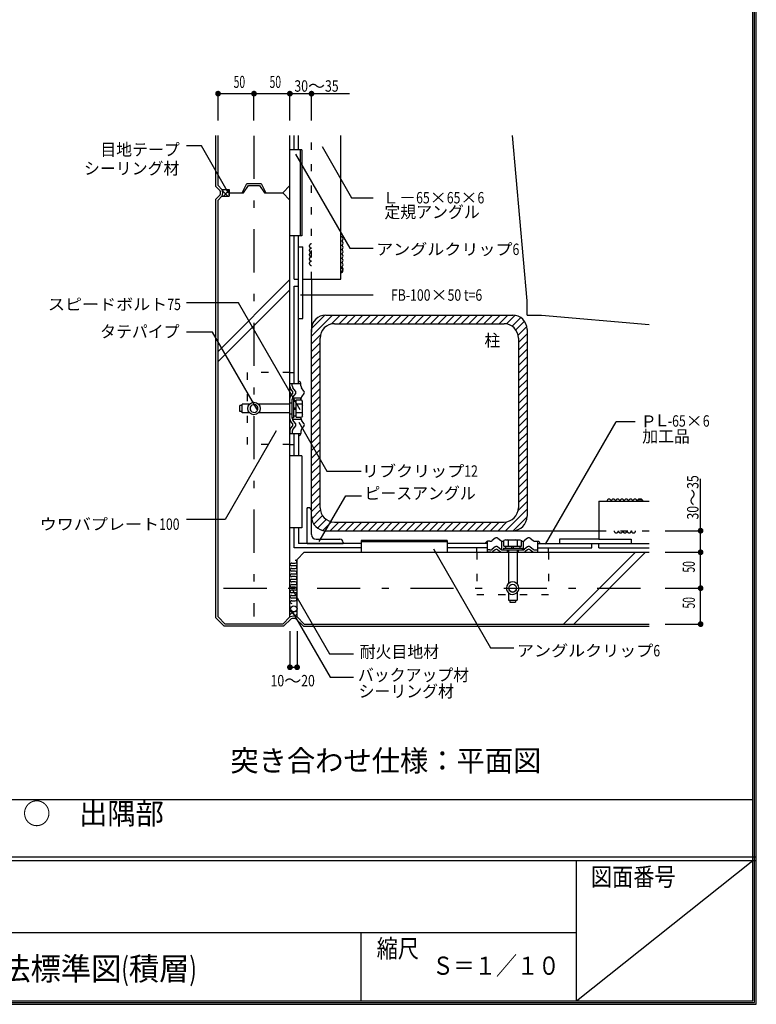
# Model space of a CAD drawing. Extents: x 1315 to 6655, y 950 to 4770.
# Drawn here: x 5630 to 6655, y 950 to 2320 of the extents above; entities that cross this region are included whole.
import ezdxf
from ezdxf.enums import TextEntityAlignment as Align

# ---------------------------------------------------------------- set-up
doc = ezdxf.new("R2010")
doc.units = 0
doc.header["$LTSCALE"] = 10
doc.header["$MEASUREMENT"] = 0
doc.linetypes.add('CENTER', pattern=[13, 6, -3, 1, -3])
doc.linetypes.add('DOT', pattern=[3, 1, -2])
doc.layers.add('0-0', color=7, linetype='CONTINUOUS')
doc.styles.get("Standard").update_dxf_attribs({"font": 'txt.shx', "bigfont": 'extfont.shx'})

msp = doc.modelspace()

# ---------------------------------------------------------------- linework, layer by layer
at = {"layer": '0-0', "color": 7, "linetype": 'Continuous'}
for p, q in [((6652.5, 1150), (6652.5, 4767.5)), ((6655, 1150), (6655, 4770)), ((5903, 2087.6), (5903, 2158.9)), ((6012, 2138.9), (6012, 2158.9)), ((6018, 2138.9), (6018, 2158.9)), ((6077, 1958.9), (6077, 2158.9)), ((6336, 1928.9), (6315.9, 2158.9)), ((6022.4, 2138.9), (6006, 2138.9)), ((6020.3, 2138.9), (6020.3, 2018.9)), ((6022.4, 2138.9), (6022.4, 2018.9)), ((5903, 2087.6), (5909, 2081.7)), ((5912.2, 2081.5), (5914, 2083.4)), ((5919, 2083.4), (5921, 2081.4)), ((5903, 2070.1), (5909, 2076.1)), ((5903, 1487.6), (5903, 2070.1)), ((5912.1, 2081.8), (5919.5, 2074.4)), ((5913.5, 2074.4), (5921.1, 2082)), ((5970.5, 2078.9), (5996, 2078.9)), ((6022.4, 2018.9), (6006, 2018.9)), ((6012, 1958.9), (6012, 2018.9)), ((6018, 1813.9), (6018, 2018.9)), ((6018, 2003.9), (6024, 2003.9)), ((6024, 1903.9), (6024, 2003.9)), ((6012, 1958.9), (6018, 1958.9)), ((6024, 1958.9), (6077, 1958.9)), ((6036, 1958.9), (6036, 1884.9)), ((5906, 1858.2), (6006, 1958.2)), ((5906, 1844.1), (6006, 1944.1)), ((6336, 1908.9), (6336, 1928.9)), ((6036, 1879.6), (6065.2, 1908.9)), ((6036, 1890.3), (6054.6, 1908.8)), ((6056, 1908.9), (6316, 1908.9)), ((6063.3, 1896.3), (6075.8, 1908.9)), ((6074.5, 1896.9), (6086.5, 1908.9)), ((6085.1, 1896.9), (6097.1, 1908.9)), ((6095.7, 1896.9), (6107.7, 1908.9)), ((6106.3, 1896.9), (6118.3, 1908.9)), ((6116.9, 1896.9), (6128.9, 1908.9)), ((6127.5, 1896.9), (6139.5, 1908.9)), ((6138.1, 1896.9), (6150.1, 1908.9)), ((6148.7, 1896.9), (6160.7, 1908.9)), ((6159.3, 1896.9), (6171.3, 1908.9)), ((6169.9, 1896.9), (6181.9, 1908.9)), ((6180.5, 1896.9), (6192.5, 1908.9)), ((6191.1, 1896.9), (6203.1, 1908.9)), ((6201.7, 1896.9), (6213.7, 1908.9)), ((6212.3, 1896.9), (6224.3, 1908.9)), ((6222.9, 1896.9), (6234.9, 1908.9)), ((6233.6, 1896.9), (6245.6, 1908.9)), ((6244.2, 1896.9), (6256.2, 1908.9)), ((6254.8, 1896.9), (6266.8, 1908.9)), ((6265.4, 1896.9), (6277.4, 1908.9)), ((6276, 1896.9), (6288, 1908.9)), ((6286.6, 1896.9), (6298.6, 1908.9)), ((6297.2, 1896.9), (6309.2, 1908.9)), ((6307.5, 1896.6), (6319.5, 1908.6)), ((6315.1, 1893.5), (6327.1, 1905.5)), ((6336, 1908.9), (6356, 1908.9)), ((6356, 1908.9), (6506, 1895.8)), ((6018, 1903.9), (6024, 1903.9)), ((6068, 1896.9), (6304, 1896.9)), ((6320.4, 1888.3), (6332.4, 1900.3)), ((6323.6, 1880.9), (6335.6, 1892.9)), ((6036, 1628.9), (6036, 1888.9)), ((6036, 1869), (6048.5, 1881.6)), ((6048, 1640.9), (6048, 1876.9)), ((6324, 1870.7), (6336, 1882.7)), ((6324, 1876.9), (6324, 1640.9)), ((6336, 1888.9), (6336, 1628.9)), ((6036, 1858.4), (6048, 1870.4)), ((6324, 1860), (6336, 1872)), ((6036, 1847.8), (6048, 1859.8)), ((6324, 1849.4), (6336, 1861.4)), ((6324, 1838.8), (6336, 1850.8)), ((6036, 1837.2), (6048, 1849.2)), ((6036, 1826.6), (6048, 1838.6)), ((6324, 1828.2), (6336, 1840.2)), ((6006, 1828.9), (6012, 1828.9)), ((6036, 1816), (6048, 1828)), ((6324, 1817.6), (6336, 1829.6)), ((6006, 1813.9), (6009.2, 1813.9)), ((6006, 1809.5), (6006, 1813.9)), ((6009.2, 1810.6), (6009.2, 1813.9)), ((6009.2, 1813.9), (6021.2, 1813.9)), ((6021.2, 1810.6), (6021.2, 1813.9)), ((6036, 1805.4), (6048, 1817.4)), ((6324, 1807), (6336, 1819)), ((6324, 1796.4), (6336, 1808.4)), ((6009.5, 1803.2), (6007, 1806.4)), ((6009.5, 1799.6), (6007, 1796.3)), ((6013.6, 1803.2), (6010.2, 1807.5)), ((6013.6, 1799.6), (6010.2, 1795.2)), ((6025.6, 1803.2), (6022.2, 1807.5)), ((6025.6, 1799.6), (6022.2, 1795.2)), ((6036, 1794.8), (6048, 1806.8)), ((6036, 1784.2), (6048, 1796.2)), ((6324, 1785.8), (6336, 1797.8)), ((5936.5, 1774.9), (5936.5, 1782.9)), ((5939.5, 1782.9), (5936.5, 1782.9)), ((5939.5, 1772.9), (5939.5, 1784.9)), ((5949.7, 1784.9), (5939.5, 1784.9)), ((6006, 1784.9), (5962.3, 1784.9)), ((6006, 1764.5), (6006, 1793.3)), ((6009.2, 1786.4), (6006, 1786.4)), ((6011.5, 1791.9), (6009.2, 1791.9)), ((6009.2, 1786.4), (6009.2, 1791.9)), ((6009.2, 1765.6), (6009.2, 1786.4)), ((6009.5, 1793.9), (6021.5, 1793.9)), ((6011.5, 1765.9), (6011.5, 1791.9)), ((6011.5, 1788.9), (6014.5, 1788.9)), ((6014.5, 1791), (6022.3, 1791)), ((6014.5, 1766.8), (6014.5, 1791)), ((6022.5, 1784.9), (6014.5, 1784.9)), ((6021.2, 1791), (6021.2, 1792.2)), ((6023.5, 1788.9), (6022.3, 1791)), ((6022.5, 1784.9), (6023.5, 1786.7)), ((6022.5, 1784.9), (6023.5, 1783.2)), ((6023.5, 1768.9), (6023.5, 1788.9)), ((6036, 1773.6), (6048, 1785.6)), ((6324, 1775.2), (6336, 1787.2)), ((5939.5, 1774.9), (5936.5, 1774.9)), ((5949.7, 1772.9), (5939.5, 1772.9)), ((6006, 1772.9), (5962.3, 1772.9)), ((6006, 1771.4), (6009.2, 1771.4)), ((6011.5, 1779.9), (6014.5, 1779.9)), ((6011.5, 1777.9), (6014.5, 1777.9)), ((6011.5, 1768.9), (6014.5, 1768.9)), ((6022.5, 1772.8), (6014.5, 1772.8)), ((6023.5, 1768.9), (6022.3, 1766.8)), ((6022.5, 1772.8), (6023.5, 1774.6)), ((6022.5, 1772.8), (6023.5, 1771.1)), ((6036, 1763), (6048, 1775)), ((6324, 1764.6), (6336, 1776.6)), ((6009.5, 1758.2), (6007, 1761.4)), ((6009.5, 1754.6), (6007, 1751.3)), ((6011.5, 1765.9), (6009.2, 1765.9)), ((6009.5, 1763.9), (6021.5, 1763.9)), ((6013.6, 1758.2), (6010.2, 1762.5)), ((6013.6, 1754.6), (6010.2, 1750.2)), ((6014.5, 1766.8), (6022.3, 1766.8)), ((6021.2, 1765.6), (6021.2, 1766.8)), ((6025.6, 1758.2), (6022.2, 1762.5)), ((6025.6, 1754.6), (6022.2, 1750.2)), ((6036, 1752.4), (6048, 1764.4)), ((6036, 1741.7), (6048, 1753.7)), ((6324, 1754), (6336, 1766)), ((6324, 1743.4), (6336, 1755.4)), ((6006, 1748.3), (6006, 1743.9)), ((6006, 1743.9), (6009.2, 1743.9)), ((6009.2, 1747.2), (6009.2, 1743.9)), ((6009.2, 1743.9), (6015.2, 1743.9)), ((6009.2, 1743.9), (6021.2, 1743.9)), ((6012, 1713), (6012, 1743.9)), ((6018, 1743.9), (6018, 1713)), ((6021.2, 1747.2), (6021.2, 1743.9)), ((6036, 1731.1), (6048, 1743.1)), ((6324, 1732.8), (6336, 1744.8)), ((6006, 1728.9), (6012, 1728.9)), ((6036, 1720.5), (6048, 1732.5)), ((6324, 1722.2), (6336, 1734.2)), ((6022.4, 1713), (6006, 1713)), ((6022.4, 1713), (6022.4, 1613)), ((6036, 1709.9), (6048, 1721.9)), ((6324, 1711.6), (6336, 1723.6)), ((6324, 1700.9), (6336, 1712.9)), ((6036, 1699.3), (6048, 1711.3)), ((6036, 1688.7), (6048, 1700.7)), ((6324, 1690.3), (6336, 1702.3)), ((6036, 1678.1), (6048, 1690.1)), ((6324, 1679.7), (6336, 1691.7)), ((6036, 1667.5), (6048, 1679.5)), ((6324, 1669.1), (6336, 1681.1)), ((6036, 1656.9), (6048, 1668.9)), ((6036, 1646.3), (6048, 1658.3)), ((6324, 1658.5), (6336, 1670.5)), ((6324, 1647.9), (6336, 1659.9)), ((6036, 1635.7), (6048, 1647.7)), ((6323.6, 1636.9), (6336, 1649.3)), ((6436, 1649.9), (6436, 1596.9)), ((6436, 1649.9), (6506, 1649.9)), ((6030, 1590.9), (6030, 1640.9)), ((6031.5, 1640.9), (6030, 1640.9)), ((6030, 1640.1), (6030.8, 1640.9)), ((6036, 1603.4), (6036, 1636.4)), ((6036.3, 1625.4), (6048.3, 1637.4)), ((6306.2, 1608.9), (6336, 1638.7)), ((6039.3, 1617.8), (6051.3, 1629.8)), ((6044.6, 1612.5), (6056.6, 1624.5)), ((6052, 1609.3), (6064, 1621.3)), ((6062.2, 1608.9), (6074.2, 1620.9)), ((6068, 1620.9), (6304, 1620.9)), ((6072.8, 1608.9), (6084.8, 1620.9)), ((6083.4, 1608.9), (6095.4, 1620.9)), ((6094, 1608.9), (6106, 1620.9)), ((6104.7, 1608.9), (6116.7, 1620.9)), ((6115.3, 1608.9), (6127.3, 1620.9)), ((6125.9, 1608.9), (6137.9, 1620.9)), ((6136.5, 1608.9), (6148.5, 1620.9)), ((6147.1, 1608.9), (6159.1, 1620.9)), ((6157.7, 1608.9), (6169.7, 1620.9)), ((6168.3, 1608.9), (6180.3, 1620.9)), ((6178.9, 1608.9), (6190.9, 1620.9)), ((6189.5, 1608.9), (6201.5, 1620.9)), ((6200.1, 1608.9), (6212.1, 1620.9)), ((6210.7, 1608.9), (6222.7, 1620.9)), ((6221.3, 1608.9), (6233.3, 1620.9)), ((6231.9, 1608.9), (6243.9, 1620.9)), ((6242.5, 1608.9), (6254.5, 1620.9)), ((6253.1, 1608.9), (6265.1, 1620.9)), ((6263.8, 1608.9), (6275.8, 1620.9)), ((6274.4, 1608.9), (6286.4, 1620.9)), ((6285, 1608.9), (6297, 1620.9)), ((6295.6, 1608.9), (6308, 1621.3)), ((6316.8, 1608.9), (6336, 1628.1)), ((6022.4, 1613), (6006, 1613)), ((6012, 1584.9), (6012, 1613)), ((6018, 1613), (6018, 1590.9)), ((6056, 1608.9), (6316, 1608.9)), ((6312, 1608.9), (6436, 1608.9)), ((6105, 1590.9), (6018, 1590.9)), ((6030, 1590.9), (6080, 1590.9)), ((6042.5, 1596.9), (6075.5, 1596.9)), ((6080, 1592.4), (6080, 1590.9)), ((6225, 1595.3), (6105, 1595.3)), ((6105, 1595.3), (6105, 1578.9)), ((6225, 1593.2), (6105, 1593.2)), ((6225, 1595.3), (6225, 1578.9)), ((6281, 1590.9), (6225, 1590.9)), ((6284.3, 1594.1), (6281, 1594.1)), ((6281, 1582.1), (6281, 1594.1)), ((6291.7, 1598.5), (6287.3, 1595.1)), ((6295.3, 1598.5), (6299.6, 1595.1)), ((6301, 1582.4), (6301, 1594.4)), ((6302.7, 1594.1), (6303.9, 1594.1)), ((6306, 1596.4), (6303.9, 1595.2)), ((6303.9, 1587.4), (6303.9, 1595.2)), ((6306, 1596.4), (6326, 1596.4)), ((6309.9, 1595.4), (6308.2, 1596.4)), ((6309.9, 1595.4), (6311.7, 1596.4)), ((6309.9, 1595.4), (6309.9, 1587.4)), ((6322, 1595.4), (6320.3, 1596.4)), ((6322, 1595.4), (6323.8, 1596.4)), ((6322, 1595.4), (6322, 1587.4)), ((6326, 1596.4), (6328.1, 1595.2)), ((6328.1, 1587.4), (6328.1, 1595.2)), ((6328.1, 1594.1), (6329.3, 1594.1)), ((6331, 1582.4), (6331, 1594.4)), ((6336.7, 1598.5), (6332.3, 1595.1)), ((6340.3, 1598.5), (6344.6, 1595.1)), ((6347.7, 1594.1), (6351, 1594.1)), ((6351, 1582.1), (6351, 1594.1)), ((6351, 1590.9), (6426, 1590.9)), ((6436, 1596.9), (6381, 1596.9)), ((6381, 1596.9), (6381, 1590.9)), ((6411, 1590.9), (6506, 1590.9)), ((6436, 1596.9), (6481, 1596.9)), ((6436, 1584.9), (6436, 1590.9)), ((6481, 1596.9), (6481, 1590.9)), ((6105, 1584.9), (6012, 1584.9)), ((6281, 1584.9), (6225, 1584.9)), ((6266, 1578.9), (6266, 1584.9)), ((6281, 1582.1), (6281, 1588.1)), ((6281, 1578.9), (6281, 1582.1)), ((6284.3, 1582.1), (6281, 1582.1)), ((6285.4, 1578.9), (6281, 1578.9)), ((6291.7, 1586.5), (6287.3, 1583.1)), ((6291.7, 1582.4), (6288.4, 1579.9)), ((6295.3, 1586.5), (6299.6, 1583.1)), ((6295.3, 1582.4), (6298.5, 1579.9)), ((6301.6, 1578.9), (6330.4, 1578.9)), ((6302.7, 1582.1), (6329.3, 1582.1)), ((6303, 1584.4), (6329, 1584.4)), ((6303.9, 1587.4), (6328.1, 1587.4)), ((6306, 1587.4), (6306, 1584.4)), ((6308.5, 1582.1), (6308.5, 1581.9)), ((6308.5, 1582.1), (6308.5, 1578.9)), ((6310, 1582.1), (6310, 1535.2)), ((6315, 1584.4), (6315, 1587.4)), ((6317, 1584.4), (6317, 1587.4)), ((6322, 1582.1), (6322, 1535.2)), ((6323.5, 1582.1), (6323.5, 1581.9)), ((6323.5, 1581.9), (6323.5, 1578.9)), ((6323.5, 1580.9), (6323.5, 1580.4)), ((6326, 1587.4), (6326, 1584.4)), ((6329, 1584.4), (6329, 1582.1)), ((6336.7, 1586.5), (6332.3, 1583.1)), ((6336.7, 1582.4), (6333.4, 1579.9)), ((6340.3, 1586.5), (6344.6, 1583.1)), ((6340.3, 1582.4), (6343.5, 1579.9)), ((6346.6, 1578.9), (6351, 1578.9)), ((6347.7, 1582.1), (6351, 1582.1)), ((6351, 1578.9), (6351, 1582.1)), ((6366, 1578.9), (6366, 1584.9)), ((6386.8, 1478.9), (6486.8, 1578.9)), ((6400.9, 1478.9), (6500.9, 1578.9)), ((6436, 1584.9), (6506, 1584.9)), ((6008.8, 1563.9), (6013.3, 1563.9)), ((6013.3, 1560.1), (6008.8, 1560.1)), ((6008.8, 1556.4), (6013.3, 1556.4)), ((6013.3, 1552.6), (6008.8, 1552.6)), ((6008.8, 1548.9), (6013.3, 1548.9)), ((6013.3, 1545.1), (6008.8, 1545.1)), ((6008.8, 1541.4), (6013.3, 1541.4)), ((6013.3, 1537.6), (6008.8, 1537.6)), ((6008.8, 1533.9), (6013.3, 1533.9)), ((6013.3, 1530.1), (6008.8, 1530.1)), ((6008.8, 1526.4), (6013.3, 1526.4)), ((6013.3, 1522.6), (6008.8, 1522.6)), ((6310, 1522.6), (6310, 1512.4)), ((6322, 1522.6), (6322, 1512.4)), ((6008.8, 1518.9), (6013.3, 1518.9)), ((6013.3, 1515.1), (6008.8, 1515.1)), ((6008.8, 1511.4), (6013.3, 1511.4)), ((6312, 1512.4), (6312, 1509.4)), ((6312, 1509.4), (6320, 1509.4)), ((6320, 1512.4), (6320, 1509.4)), ((6321.2, 1512.4), (6322, 1512.4)), ((6006, 1497.7), (6014.2, 1489.5)), ((6006, 1491.7), (6010.5, 1496.2)), ((6012.6, 1489.8), (6016, 1493.2)), ((6015.2, 1497), (6016, 1496.2)), ((5903, 1487.6), (5914.7, 1475.9)), ((5997.2, 1475.9), (6007.7, 1486.3)), ((6006, 1489.2), (6006.2, 1489)), ((5997.2, 1475.9), (5914.7, 1475.9)), ((3570, 1235), (6650, 1235)), ((1315, 1155), (6655, 1155)), ((1315, 1150), (6655, 1150)), ((6405, 955), (6405, 1150)), ((6650, 955), (6650, 1150)), ((6652.5, 952.5), (6652.5, 1150)), ((6655, 950), (6655, 1150)), ((5105, 1050), (6405, 1050)), ((6105, 955), (6105, 1050)), ((1315, 950), (6655, 950)), ((1317.5, 952.5), (6652.5, 952.5)), ((1320, 955), (6650, 955))]:
    msp.add_line(p, q, dxfattribs=at)
at = {"layer": '0-0', "color": 4, "linetype": 'Continuous'}
for p, q in [((5906, 2216.9), (5956, 2216.9)), ((5906, 2179.5), (5906, 2216.9)), ((6036, 2179.5), (6036, 2216.9)), ((6036, 2216.9), (6089, 2216.9)), ((6050.7, 2143.3), (6091.9, 2071.8)), ((6014, 2132.6), (6089.6, 2001.8)), ((6091.9, 2071.8), (6122, 2071.8)), ((6089.6, 2001.8), (6122, 2001.8)), ((6020.9, 1937.1), (6122, 1937.1)), ((5934.5, 1925.9), (5862.2, 1925.9)), ((6020.4, 1777.1), (5934.5, 1925.9)), ((5898.2, 1885.2), (5862.2, 1885.2)), ((5960.5, 1777.3), (5898.2, 1885.2)), ((6018.4, 1759.8), (6057.6, 1691.9)), ((6361.6, 1590), (6459.8, 1760.2)), ((6486.3, 1760.2), (6459.8, 1760.2)), ((5986.9, 1747.9), (5915.7, 1624.6)), ((6057.6, 1691.9), (6105.1, 1691.9)), ((6577.5, 1578.9), (6577.5, 1680.9)), ((6046.9, 1593.7), (6083.7, 1657.4)), ((6083.7, 1657.4), (6105.7, 1657.4)), ((5915.7, 1624.6), (5862.2, 1624.6)), ((6528.1, 1608.9), (6577.5, 1608.9)), ((6528.1, 1578.9), (6577.5, 1578.9)), ((6009, 1527.7), (6061.1, 1437.4)), ((6577.5, 1478.9), (6577.5, 1528.9)), ((6009.2, 1496.4), (6062, 1405.1)), ((6006, 1468.9), (6006, 1418.9)), ((6016, 1468.9), (6016, 1418.9)), ((6528.1, 1478.9), (6577.5, 1478.9)), ((6061.1, 1437.4), (6094.4, 1437.4)), ((6006, 1418.9), (6016, 1418.9)), ((6062, 1405.1), (6094.4, 1405.1))]:
    msp.add_line(p, q, dxfattribs=at)
at = {"layer": '0-0', "color": 2, "linetype": 'Continuous'}
for p, q in [((5906, 2088.9), (5906, 2158.9)), ((6006, 1488.9), (6006, 2158.9)), ((5906, 2088.9), (5911.5, 2083.4)), ((5939.5, 2078.9), (5946, 2091.9)), ((5941.5, 2078.9), (5948.5, 2088.9)), ((5946, 2091.9), (5966, 2091.9)), ((5948.5, 2088.9), (5963.5, 2088.9)), ((5963.5, 2088.9), (5970.5, 2078.9)), ((5966, 2091.9), (5972.5, 2078.9)), ((5996, 2078.9), (6006, 2088.9)), ((5906, 2068.9), (5911.5, 2074.4)), ((5906, 1488.9), (5906, 2068.9)), ((5911.5, 2074.4), (5921.5, 2074.4)), ((5921.5, 2078.9), (5941.5, 2078.9)), ((5970.5, 2078.9), (5996, 2078.9)), ((5996, 2078.9), (6006, 2068.9)), ((6026, 1578.9), (6016, 1568.9)), ((6026, 1578.9), (6506, 1578.9)), ((6016, 1488.9), (6016, 1568.9)), ((5906, 1488.9), (5916, 1478.9)), ((5996, 1478.9), (6006, 1488.9)), ((6016, 1488.9), (6026, 1478.9)), ((5996, 1478.9), (5916, 1478.9)), ((6026, 1478.9), (6506, 1478.9))]:
    msp.add_line(p, q, dxfattribs=at)
at = {"layer": '0-0', "color": 4, "linetype": 'CENTER'}
for p, q in [((5956, 2158.2), (5956, 1489.5)), ((5913.7, 1528.9), (6505.1, 1528.9))]:
    msp.add_line(p, q, dxfattribs=at)
at = {"layer": '0-0', "color": 7, "linetype": 'DOT'}
for p, q in [((6036, 1958.9), (6036, 2158.9)), ((5947, 1728.9), (5947, 1828.9)), ((6006, 1828.9), (5947, 1828.9)), ((6006, 1728.9), (5947, 1728.9)), ((6436, 1608.9), (6506, 1608.9)), ((6266, 1578.9), (6266, 1519.9)), ((6366, 1578.9), (6366, 1519.9)), ((6266, 1519.9), (6366, 1519.9))]:
    msp.add_line(p, q, dxfattribs=at)
at = {"layer": '0-0', "color": 7, "linetype": 'Continuous'}
for points in [[(6405, 955), (6650, 1150), (6650, 4765)], [(6012, 1813.9), (6012, 1948.9), (6018, 1948.9)], [(6351, 1584.9), (6426, 1584.9), (6426, 1590.9)], [(6303, 1584.4), (6303, 1582.1), (6329, 1582.1)], [(6310, 1512.4), (6320.7, 1512.4), (6321.2, 1512.4)], [(6014.3, 1486.3), (6024.7, 1475.9), (6506, 1475.9)]]:
    msp.add_lwpolyline(points, dxfattribs=at)
at = {"layer": '0-0', "color": 4, "linetype": 'Continuous', "const_width": 4}
for points in [[(5904, 2216.9, 1), (5908, 2216.9, 1)], [(5954, 2216.9, 1), (5958, 2216.9, 1)], [(6004, 2216.9, 1), (6008, 2216.9, 1)], [(6034, 2216.9, 1), (6038, 2216.9, 1)], [(6575.5, 1608.9, 1), (6579.5, 1608.9, 1)], [(6575.5, 1578.9, 1), (6579.5, 1578.9, 1)], [(6575.5, 1528.9, 1), (6579.5, 1528.9, 1)], [(6575.5, 1478.9, 1), (6579.5, 1478.9, 1)], [(6004, 1418.9, 1), (6008, 1418.9, 1)], [(6014, 1418.9, 1), (6018, 1418.9, 1)]]:
    msp.add_lwpolyline(points, format="xyb", close=True, dxfattribs=at)
at = {"layer": '0-0', "color": 4, "linetype": 'Continuous'}
for points in [[(5956, 2179.5), (5956, 2216.9), (6006, 2216.9)], [(6006, 2179.5), (6006, 2216.9), (6036, 2216.9)], [(5920.6, 2078.6), (5882.8, 2144.1), (5862.2, 2144.1)], [(6205.7, 1583.6), (6285.2, 1445.8), (6317.4, 1445.8)], [(6528.1, 1528.9), (6577.5, 1528.9), (6577.5, 1578.9)]]:
    msp.add_lwpolyline(points, dxfattribs=at)
at = {"layer": '0-0', "color": 2, "linetype": 'Continuous'}
msp.add_lwpolyline([(5911.5, 2083.4), (5921.5, 2083.4), (5921.5, 2074.4)], dxfattribs=at)
at = {"layer": '0-0', "color": 7, "linetype": 'Continuous'}
for centre, radius in [((5956, 1778.9), 8.65), ((6316, 1528.9), 5.45)]:
    msp.add_circle(centre, radius, dxfattribs=at)
for centre, radius, start, end in [((5901.9, 2078.9), 10.6, 334.9438, 385.058), ((5901.9, 2078.9), 7.63, 338.5872, 381.4175), ((6056, 1888.9), 20, 90, 180), ((6316, 1888.9), 20, 0, 90), ((6068, 1876.9), 20, 90, 180), ((6304, 1876.9), 20, 0, 90), ((6011, 1809.5), 5, 180, 217.7162), ((6014.2, 1810.6), 5, 180, 217.7162), ((6026.2, 1810.6), 5, 180, 217.7162), ((6011, 1793.3), 5, 142.2838, 180), ((6014.2, 1792.2), 5, 142.2838, 180), ((6007.2, 1801.4), 3, 322.2839, 397.7161), ((6011.2, 1801.4), 3, 322.2839, 397.7161), ((6026.2, 1792.2), 5, 142.2838, 180), ((6023.2, 1801.4), 3, 322.2839, 397.7161), ((5956, 1778.9), 5.45, 103.7827, 256.7522), ((5956, 1778.9), 5.45, 69.2385, 103.7828), ((5956, 1778.9), 5.45, 291.0607, 429.2386), ((5956, 1778.9), 5.45, 256.7522, 291.0607), ((6011, 1764.5), 5, 180, 217.7162), ((6014.2, 1765.6), 5, 180, 217.7162), ((6007.2, 1756.4), 3, 322.2839, 397.7161), ((6011.2, 1756.4), 3, 322.2839, 397.7161), ((6026.2, 1765.6), 5, 180, 217.7162), ((6023.2, 1756.4), 3, 322.2839, 397.7161), ((6011, 1748.3), 5, 142.2838, 180), ((6014.2, 1747.2), 5, 142.2838, 180), ((6026.2, 1747.2), 5, 142.2838, 180), ((6031.5, 1636.4), 4.5, 0, 90), ((6068, 1640.9), 20, 180, 270), ((6304, 1640.9), 20, 270, 360), ((6056, 1628.9), 20, 180, 270), ((6316, 1628.9), 20, 270, 360), ((6042.5, 1603.4), 6.5, 180, 270), ((6075.5, 1592.4), 4.5, 0, 90), ((6284.3, 1599.1), 5, 270, 307.7162), ((6293.5, 1596.1), 3, 52.2839, 127.716), ((6302.7, 1599.1), 5, 232.2838, 270), ((6329.3, 1599.1), 5, 270, 307.7162), ((6338.5, 1596.1), 3, 52.2839, 127.716), ((6347.7, 1599.1), 5, 232.2838, 270), ((6284.3, 1587.1), 5, 270, 307.7162), ((6285.4, 1583.9), 5, 270, 307.7162), ((6293.5, 1584.1), 3, 52.2839, 127.716), ((6293.5, 1580.1), 3, 52.2839, 127.716), ((6301.6, 1583.9), 5, 232.2838, 270), ((6302.7, 1587.1), 5, 232.2838, 270), ((6329.3, 1587.1), 5, 270, 307.7162), ((6330.4, 1583.9), 5, 270, 307.7162), ((6338.5, 1584.1), 3, 52.2839, 127.716), ((6338.5, 1580.1), 3, 52.2839, 127.716), ((6346.6, 1583.9), 5, 232.2838, 270), ((6347.7, 1587.1), 5, 232.2838, 270), ((6316, 1528.9), 8.65, 312.8711, 586.3947), ((6316, 1528.9), 8.65, 227.7332, 312.8711), ((6316, 1528.9), 5.45, 201.0607, 339.2386), ((6011.2, 1506.1), 9.94, 238.1046, 298.5564), ((6011, 1476.9), 13, 67.3808, 112.6192), ((6011, 1476.9), 10, 70.5646, 109.432)]:
    msp.add_arc(centre, radius, start, end, dxfattribs=at)
at = {"layer": '0-0', "color": 4, "linetype": 'Continuous'}
msp.add_arc((5935.9, 2078.9), 15.1, 162.6551, 197.3536, dxfattribs=at)
at = {"layer": '0-0', "color": 2, "linetype": 'Continuous'}
for centre, start, end in [((6077, 2014.9), 270, 450), ((6077, 2008.9), 270, 450), ((6077, 2002.9), 270, 450), ((6077, 1996.9), 270, 450), ((6077, 1990.9), 270, 450), ((6077, 1984.9), 270, 450), ((6077, 1978.9), 270, 450), ((6077, 1972.9), 270, 450), ((6077, 1970.9), 270, 450), ((6018, 1813.9), 0, 90), ((6018, 1743.9), 270, 360), ((6450.1, 1649.9), 360, 540), ((6456.1, 1649.9), 360, 540), ((6462.1, 1649.9), 360, 540), ((6468.1, 1649.9), 360, 540), ((6474.1, 1649.9), 360, 540), ((6480.1, 1649.9), 360, 540), ((6486.1, 1649.9), 360, 540), ((6492.1, 1649.9), 360, 540), ((6494.1, 1649.9), 360, 540), ((6281, 1590.9), 90, 180), ((6351, 1590.9), 360, 450)]:
    msp.add_arc(centre, 3, start, end, dxfattribs=at)
at = {"layer": '0-0', "color": 2, "linetype": 'DOT'}
for centre, start, end in [((6036, 2004.9), 90, 270), ((6036, 1998.9), 90, 270), ((6036, 1992.9), 90, 270), ((6036, 1986.9), 90, 270), ((6036, 1980.9), 90, 270), ((6460.1, 1608.9), 180, 360), ((6466.1, 1608.9), 180, 360), ((6472.1, 1608.9), 180, 360), ((6478.1, 1608.9), 180, 360), ((6484.1, 1608.9), 180, 360)]:
    msp.add_arc(centre, 3, start, end, dxfattribs=at)
at = {"layer": '0-0', "color": 7, "linetype": 'Continuous'}
for centre, start_param, end_param in [((6008.8, 1562), 1.570796, 4.712389), ((6013.3, 1565.7), 4.712389, 7.853982), ((6008.8, 1554.5), 1.570796, 4.712389), ((6008.8, 1547), 1.570796, 4.712389), ((6013.3, 1558.2), 4.712389, 7.853982), ((6013.3, 1550.7), 4.712389, 7.853982), ((6008.8, 1539.5), 1.570796, 4.712389), ((6013.3, 1543.2), 4.712389, 7.853982), ((6013.3, 1535.7), 4.712389, 7.853982), ((6008.8, 1532), 1.570796, 4.712389), ((6008.8, 1524.5), 1.570796, 4.712389), ((6013.3, 1528.2), 4.712389, 7.853982), ((6013.3, 1520.7), 4.712389, 7.853982), ((6008.8, 1517), 1.570796, 4.712389), ((6008.8, 1509.5), 1.570796, 4.712389), ((6013.3, 1513.2), 4.712389, 7.853982)]:
    msp.add_ellipse(centre, major_axis=(2.5, 0), ratio=0.75, start_param=start_param, end_param=end_param, dxfattribs=at)
msp.add_ellipse((6011.5, 1500.2), major_axis=(4.5, 0), ratio=0.8888, dxfattribs=at)

# ---------------------------------------------------------------- texts
at = {"layer": '0-0', "color": 7, "lineweight": -3}
for s, height, width, p in [('50', 16.83, 0.626, (5935.7, 2219.6)), ('50', 16.83, 0.626, (5985.7, 2219.6)), ('定規アングル', 16.83, 0.963, (6203.8, 2038.6)), ('柱', 16.8, 0.963, (6287.7, 1860)), ('ピースアングル', 16.83, 0.963, (6187.2, 1647.3)), ('バックアップ材', 16.83, 0.963, (6178, 1394.5)), ('シーリング材', 16.83, 0.963, (6167.9, 1371.8))]:
    msp.add_text(s, height=height, dxfattribs=dict(at, width=width)).set_placement(p, align=Align.BOTTOM_CENTER)
for s, height, width, p in [('目地テープ', 16.83, 0.963, (5742.2, 2130.7)), ('シーリング材', 16.83, 0.963, (5719.5, 2104.5)), ('タテパイプ', 16.83, 0.963, (5741.9, 1877.5)), ('Ｐ', 16.8, 0.963, (6494.2, 1752.5)), ('Ｌ', 16.8, 0.963, (6512.6, 1754)), ('加工品', 16.83, 0.963, (6496.2, 1731.8)), ('耐火目地材', 16.83, 0.963, (6103.1, 1432)), ('図面番号', 25.25, 0.856, (6424.8, 1114.7)), ('縮尺', 25.25, 0.856, (6126.7, 1014.9)), ('Ｓ＝１／１０', 25.25, 0.856, (6204.2, 991.1))]:
    msp.add_text(s, height=height, dxfattribs=dict(at, width=width)).set_placement(p)
at = {"layer": '0-0', "color": 7, "lineweight": -3, "width": 0.626}
for p in [(6574.8, 1558.6), (6574.8, 1508.6)]:
    msp.add_text('50', height=16.83, rotation=90, dxfattribs=at).set_placement(p, align=Align.BOTTOM_CENTER)
at = {"layer": '0-0', "color": 2, "lineweight": -3, "width": 0.979}
msp.add_text('突き合わせ仕様：平面図', height=29.453, dxfattribs=at).set_placement((6139.5, 1265), align=Align.BOTTOM_CENTER)
msp.add_text('○\u3000出隅部', height=29.45, dxfattribs=at).set_placement((5634, 1230), align=Align.TOP_LEFT)
at = {"layer": '0-0', "color": 7, "lineweight": -3}
for s, insert, char_height, attachment_point in [('\\W1.093;{\\W0.787;30}～{\\W0.787;35}', (6012.2, 2219.6), 15.895, 7), ('\\W1.094;Ｌ－{\\W0.788;65}×{\\W0.788;65}×{\\W0.788;6}', (6205.3, 2064.2), 15.895, 8), ('\\W1.094;アングルクリップ{\\W0.788;6}', (6225.6, 1992.4), 15.895, 8), ('\\W1.094;スピードボルト{\\W0.788;75}', (5669.3, 1915.8), 15.895, 7), ('\\W1.094;{\\W0.788;FB-100}×{\\W0.788;50 t=6}', (6210.1, 1928.8), 15.895, 8), ('\\W1.094;{\\W0.788;-65}×{\\W0.788;6}', (6531.9, 1753.6), 15.895, 7), ('\\W1.094;リブクリップ{\\W0.788;12}', (6186.9, 1683.9), 15.895, 8), ('\\W1.094;ウワバプレート{\\W0.788;100}', (5657.9, 1610), 15.895, 7), ('\\W1.094;アングルクリップ{\\W0.788;6}', (6321.9, 1434), 15.895, 7), ('\\W1.093;{\\W0.787;10}～{\\W0.787;20}', (5979.1, 1392.3), 15.895, 7), ('\\W0.972;ＳＤＲ縦壁構法標準図{\\W0.700;(}積層{\\W0.700;)}', (5613.2, 999.5), 31.79, 5)]:
    msp.add_mtext(s, dxfattribs=dict(at, insert=insert, char_height=char_height, attachment_point=attachment_point))
at = {"layer": '0-0', "color": 7, "lineweight": -3, "insert": (6574.5, 1655.2), "char_height": 15.895, "attachment_point": 8, "rotation": 90}
msp.add_mtext('\\W1.093;{\\W0.787;30}～{\\W0.787;35}', dxfattribs=at)

doc.saveas('drawing.dxf')
